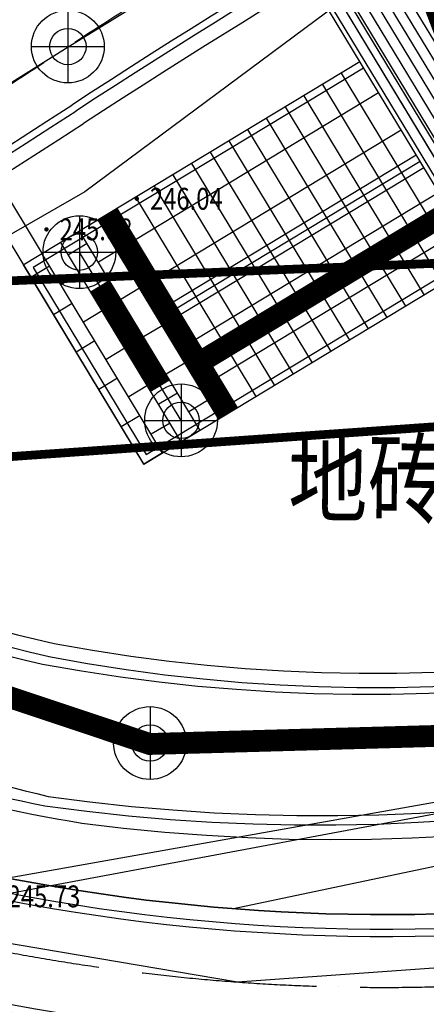
# Model space of a CAD drawing. Units: millimetres. Extents: x 497583810 to 996805258, y 3067149277 to 6135571324.
# Drawn here: x 498259573 to 498265158, y 3067577311 to 3067590839 of the extents above; entities that cross this region are included whole.
import ezdxf
from ezdxf.enums import TextEntityAlignment as Align

# ---------------------------------------------------------------- set-up
doc = ezdxf.new("R2010")
doc.units = ezdxf.units.MM
doc.header["$LTSCALE"] = 1000
doc.header["$MEASUREMENT"] = 0
doc.linetypes.add('ACAD_ISO04W100', pattern=[30, 24, -3, 0, -3])
doc.linetypes.add('DASH', pattern=[0.35, 0.25, -0.1])
for name, color, linetype in [('_TCH_BOUNDARY', 7, 'Continuous'), ('SXSS', 5, 'Continuous'), ('WL-中轴线', 1, 'ACAD_ISO04W100'), ('WL-五金构件', 1, 'Continuous'), ('WL-内轮廓线', 2, 'Continuous'), ('WL-填充', 8, 'Continuous'), ('WL-外轮廓线', 4, 'Continuous'), ('WL-水体', 140, 'DASH'), ('WL-铺装', 9, 'Continuous'), ('WL-非建筑资料', 27, 'Continuous'), ('WL规划标高', 6, 'Continuous'), ('结构柱', 2, 'Continuous')]:
    doc.layers.add(name, color=color, linetype=linetype)
doc.styles.add('HZ', font='rs.shx', dxfattribs={"width": 0.8, "bigfont": 'hztxt.shx'})

# ---------------------------------------------------------------- blocks, each defined once
blk = doc.blocks.new('GC200')
at = {"linetype": 'Continuous', "const_width": 0.2, "flags": 128}
blk.add_lwpolyline([(-0.1, 0, 1), (0.1, 0, 1)], format="xyb", close=True, dxfattribs=at)
blk = doc.blocks.new('l')
blk.add_wipeout([(-3667, -825), (-4869, -2137), (-6027, -3488), (-7139, -4878), (-8203, -6304), (-9219, -7765), (-10186, -9258), (-11103, -10784), (-11968, -12339), (-12780, -13922), (-13539, -15532), (-14244, -17166), (-14894, -18822), (-15241, -19704), (-15619, -20574), (-16027, -21429), (-16465, -22270), (-16932, -23095), (-17427, -23903), (-17951, -24693), (-18502, -25464), (-19080, -26216), (-19684, -26946), (-20314, -27655), (-20967, -28341), (-21645, -29005), (-22345, -29643), (-23067, -30257), (-23811, -30845), (-24574, -31407), (-25357, -31942), (-26158, -32448), (-26977, -32927), (-27811, -33376), (-28661, -33796), (-29525, -34185), (-30403, -34544), (-31292, -34872), (-32192, -35169), (-33103, -35434), (-34022, -35666), (-34948, -35867), (-35881, -36034), (-36819, -36169), (-37762, -36271), (-38707, -36340), (-39654, -36375), (-40602, -36377), (-41550, -36346), (-42496, -36282), (-43438, -36184), (-44377, -36053), (-45311, -35890), (-46238, -35694), (-47831, -35355), (-49433, -35070), (-51044, -34837), (-52662, -34658), (-54285, -34533), (-55911, -34461), (-57539, -34443), (-59166, -34479), (-60791, -34569), (-64668, -36258), (-68598, -37822), (-67059, -37469), (-65508, -37167), (-63949, -36918), (-62382, -36720), (-60809, -36575), (-59232, -36483), (-57653, -36444), (-56073, -36458), (-54495, -36524), (-52920, -36643), (-51350, -36815), (-49787, -37039), (-48232, -37315), (-46687, -37643), (-45737, -37845), (-44781, -38014), (-43820, -38152), (-42855, -38258), (-41887, -38331), (-40917, -38371), (-39946, -38379), (-38976, -38355), (-38007, -38298), (-37040, -38209), (-36077, -38087), (-35118, -37934), (-34165, -37748), (-33219, -37530), (-32281, -37281), (-31352, -37001), (-30432, -36690), (-29523, -36348), (-28627, -35976), (-27743, -35574), (-26873, -35143), (-26019, -34682), (-25180, -34194), (-24357, -33678), (-23553, -33134), (-22767, -32564), (-22001, -31968), (-21255, -31346), (-20531, -30700), (-19828, -30031), (-19148, -29337), (-18492, -28622), (-17860, -27885), (-17253, -27127), (-16672, -26350), (-16117, -25553), (-15590, -24738), (-15089, -23906), (-14617, -23058), (-14174, -22194), (-13759, -21317), (-13375, -20425), (-13020, -19522), (-12419, -17987), (-11769, -16472), (-11071, -14979), (-10325, -13509), (-9532, -12064), (-8693, -10646), (-7809, -9255), (-6880, -7893), (-5908, -6562), (-4894, -5263), (-3839, -3997), (-2743, -2765), (-1608, -1570), (-436, -412), (774, 708), (2018, 1789), (2259, 1990), (2018, 1789), (1518, 1404), (997, 1046), (458, 717), (-99, 417), (-670, 148), (-1255, -91), (-1852, -297), (-2459, -471)])
at = {"layer": '_TCH_BOUNDARY'}
blk.add_lwpolyline([(-3667, -825, 0.100661), (-14894, -18822, -0.376263), (-46238, -35694, 0.074542), (-60791, -34569, -0.016142), (-68598, -37822, -0.117606), (-46687, -37643, 0.376265), (-13020, -19522, -0.12945), (2018, 1789, 0.006675), (2259, 1990, 0.001532), (2018, 1789, -0.107896), (-2459, -471, 0.015861)], format="xyb", close=True, dxfattribs=at)
at = {"layer": 'WL-外轮廓线', "linetype": 'Continuous'}
blk.add_lwpolyline([(-14894, -18822, -0.100662), (-3667, -825, -0.015861), (-2459, -471, 0.114654), (2259, 1990, 0.131008), (-13020, -19522, -0.376265), (-46687, -37643, 0.117606), (-68598, -37822, 0.016142), (-60791, -34569, -0.074542), (-46238, -35694, 0.376265), (-14894, -18822)], format="xyb", dxfattribs=at)
blk = doc.blocks.new('A$C4098406B')
for p, q in [((1390, 776), (1390, -224)), ((890, 276), (1890, 276))]:
    blk.add_line(p, q)
blk.add_circle((1390, 276), 500)
at = {"layer": '结构柱'}
blk.add_circle((1390, 276), 250, dxfattribs=at)

msp = doc.modelspace()

# ---------------------------------------------------------------- linework, layer by layer
at = {"layer": 'WL-水体'}
msp.add_lwpolyline([(498275667.3, 3067579166.6, -0.0069519), (498274158, 3067578281.7, -0.055301), (498272403.1, 3067577527.6, -0.021851), (498267733.2, 3067576326.7, -0.0001009), (498264298.2, 3067575602.5, 0.0001888), (498262460.2, 3067575214.7, 0.0000008), (498257929.5, 3067574256.8, 0.000045), (498257847.7, 3067574239.5, 0.0001202), (498257265.2, 3067574116.1, 0.0000208), (498253895.8, 3067573401.3, 0.0003646), (498253394, 3067573294.4, 0.0000338), (498247973.7, 3067572135.6, 0.0019006), (498244809.7, 3067571446.4, 0.0078231), (498244044.4, 3067571264, 0.024928), (498243730.6, 3067571167.1, 0.0171262), (498243287.3, 3067570988.3, 0.0136915), (498243001, 3067570851.7, 0.0029744), (498241704.7, 3067570179.3, 0.0204524), (498239392.5, 3067568839, -0.0267195), (498237609.4, 3067567835.1, -0.0194911), (498236348.6, 3067567271.4, -0.0079922), (498233203.7, 3067566068.1, -0.0071669)], format="xyb", dxfattribs=at)
at = {"layer": 'WL-非建筑资料', "linetype": 'Continuous'}
for p, q in [((498266942.1, 3067579558.3, -240353.2), (498242006.9, 3067574296.3, -240353.2)), ((498267100.3, 3067578912, -240353.2), (498242194.5, 3067573657.9, -240353.2)), ((498267258.5, 3067578265.7, -240353.2), (498242382, 3067573019.6, -240353.2))]:
    msp.add_line(p, q, dxfattribs=at)
at = {"layer": 'WL-非建筑资料', "elevation": -240353.2, "flags": 128}
msp.add_lwpolyline([(498268215.9, 3067580788.5), (498266788.7, 3067580355.7), (498258716.5, 3067578921.8), (498241829.4, 3067575066.4), (498230250.4, 3067570727.5)], dxfattribs=at)

# ---------------------------------------------------------------- next in the draw order: block references
msp.add_blockref('l', (498304765.7, 3067614928, -480706.4))

# ---------------------------------------------------------------- next in the draw order: hatches: boundary and pattern name
at = {"layer": 'WL-填充'}
h = msp.add_hatch(dxfattribs=at)
h.set_pattern_fill('_USER', color=256, scale=137, pattern_type=0)
h.set_pattern_definition([(301.139, (498263743.7, 3067591476.31), (117.2604, 70.8449), [])])
h.paths.add_polyline_path([(498277316.9, 3067593489.5), (498275482.7, 3067597598.7, 0.0309238), (498263572.4, 3067591373), (498265899.4, 3067587521.4), (498265899.4, 3067587521.4, -0.0309238)])
h = msp.add_hatch(dxfattribs=at)
h.set_pattern_fill('华耀城100X200工字铺', color=256, scale=3, pattern_type=2)
h.set_pattern_definition([(211.14, (498260496.5, 3067587762.2), (1551.3, -2567.7), [300, -900]), (211.14, (498260394.8, 3067587350.2), (1551.3, -2567.7), [300, -900]), (211.14, (498260908.4, 3067587660.5), (1551.3, -2567.7), [300, -900]), (211.14, (498259983, 3067587452), (1551.3, -2567.7), [300, -900]), (211.14, (498260293.2, 3067586938.3), (1551.3, -2567.7), [300, -900]), (211.14, (498260806.8, 3067587248.6), (1551.3, -2567.7), [300, -900]), (211.14, (498260705, 3067586836.7), (1551.3, -2567.7), [300, -900]), (211.14, (498261218.7, 3067587147), (1551.3, -2567.7), [300, -900]), (211.14, (498260603.5, 3067586424.8), (1551.3, -2567.7), [300, -900]), (211.14, (498261117, 3067586735), (1551.3, -2567.7), [300, -900]), (211.14, (498261015.4, 3067586323), (1551.3, -2567.7), [300, -900]), (211.14, (498261529, 3067586633.4), (1551.3, -2567.7), [300, -900]), (211.14, (498260913.7, 3067585911.2), (1551.3, -2567.7), [300, -900]), (211.14, (498261427.3, 3067586221.5), (1551.3, -2567.7), [300, -900]), (211.14, (498261325.6, 3067585809.6), (1551.3, -2567.7), [300, -900]), (211.14, (498261839.2, 3067586120), (1551.3, -2567.7), [300, -900]), (211.14, (498261534.3, 3067584884), (1551.3, -2567.7), [300, -900]), (211.14, (498261224, 3067585397.7), (1551.3, -2567.7), [300, -900]), (211.14, (498262047.8, 3067585194.4), (1551.3, -2567.7), [300, -900]), (211.14, (498261737.6, 3067585708), (1551.3, -2567.7), [300, -900]), (211.14, (498261636, 3067585296), (1551.3, -2567.7), [300, -900]), (211.14, (498262149.5, 3067585606.3), (1551.3, -2567.7), [300, -900]), (121.14, (498262304.6, 3067585349.5), (-1027.1, -620.54), []), (121.14, (498262047.8, 3067585194.4), (-1027.1, -620.54), []), (121.14, (498261791, 3067585039.3), (-1027.1, -620.54), []), (121.14, (498261277.5, 3067584729), (-1027.1, -620.54), []), (121.14, (498261534.3, 3067584884.1), (-1027.1, -620.54), [])])
h.paths.add_polyline_path([(498260906.6, 3067588243.6), (498259622.7, 3067587467.9), (498261277.5, 3067584729), (498262561.4, 3067585504.7)])

# ---------------------------------------------------------------- next in the draw order: linework, layer by layer
at = {"elevation": -240353.2}
msp.add_lwpolyline([(498233443, 3067577117.9), (498238100.4, 3067578936.4), (498242705.5, 3067580884.6), (498247230.3, 3067583011.1), (498251662.7, 3067585325), (498256000.6, 3067587811), (498260237.1, 3067590466.2), (498264496, 3067593084.5), (498268871.2, 3067595504.8), (498273351.5, 3067597724.5), (498277929.4, 3067599736.7), (498282450, 3067601872.2), (498286650.1, 3067604584.9), (498290452.9, 3067607834.5), (498293638.7, 3067611012.5), (498295604.2, 3067612515.5), (498301505.9, 3067615273.7), (498304769.4, 3067616537.8), (498307531.5, 3067618687.3), (498311182.2, 3067622104.1), (498314269, 3067625327.6), (498315609.3, 3067626785.7), (498319182.3, 3067630283.4), (498321964.9, 3067632405.5)], dxfattribs=at)
for points, const_width, elevation in [([(498251662.1, 3067585327.6), (498253901.1, 3067583381), (498261358.8, 3067580887.9), (498268291.2, 3067581082.5), (498276226.9, 3067583723.3), (498282867.3, 3067588761.2), (498287273.2, 3067595456.4), (498288137.2, 3067601912.9), (498286649.5, 3067604587.6)], 300, -240353.2), ([(498264495.5, 3067593087.1), (498264495.5, 3067593087.1), (498266187.3, 3067588633.3)], 300, -480706.4), ([(498253246.4, 3067584398.6), (498341751, 3067590636.6)], 120, -15777.4), ([(498254869.9, 3067587063.3), (498341751, 3067590636.6)], 120, -15777.4)]:
    msp.add_lwpolyline(points, dxfattribs=dict(const_width=const_width, elevation=elevation))
at = {"const_width": 300}
for points in [[(498266187.3, 3067588633.3), (498262146.2, 3067586191.8)], [(498262436, 3067585428.9), (498260785.1, 3067588161.3)], [(498261505.2, 3067585804.3), (498260677.8, 3067587173.7)]]:
    msp.add_lwpolyline(points, dxfattribs=at)
msp.add_lwpolyline([(498235927.5, 3067578076.7), (498243869.2, 3067579412.6), (498248910.4, 3067579464.8), (498256858.8, 3067578587.6), (498262563.9, 3067577620.7), (498270530.9, 3067578189.7)])
at = {"layer": 'SXSS'}
msp.add_lwpolyline([(498261789.6, 3067585333.8), (498260393.3, 3067587644.7)], dxfattribs=at)
at = {"layer": 'WL-中轴线', "ltscale": 0.1}
for centre, radius, start, end in [((498319810, 3067498290.3), 109752.3, 112.166093, 123.080306), ((498264576.7, 3067605547.7), 28000, 257.05294, 339.53114), ((498191828.2, 3067694761.5), 124726.4, 291.225559, 303.080306)]:
    msp.add_arc(centre, radius, start, end, dxfattribs=at)
at = {"layer": 'WL-五金构件', "linetype": 'Continuous'}
msp.add_line((498265072.1, 3067588890.9), (498261734, 3067586874.1), dxfattribs=at)
at = {"layer": 'WL-五金构件', "linetype": 'Continuous', "flags": 128}
msp.add_lwpolyline([(498278703, 3067599190.3, 0.0086968), (498275218.7, 3067597699.6), (498277052.9, 3067593590.4, 0.0299655), (498265967.3, 3067587795.9), (498263640.3, 3067591647.5)], format="xyb", dxfattribs=at)
at = {"layer": 'WL-五金构件', "linetype": 'Continuous'}
msp.add_lwpolyline([(498278665.3, 3067599283, 0.0089257), (498275086.7, 3067597750), (498276920.9, 3067593640.7, 0.0294878), (498266001.3, 3067587933), (498263674.6, 3067591784.1)], format="xyb", dxfattribs=at)
at = {"layer": 'WL-五金构件', "linetype": 'Continuous', "flags": 128}
msp.add_lwpolyline([(498264296.4, 3067590174.8), (498259760, 3067587434.1), (498261311.4, 3067584866.3), (498265847.8, 3067587607)], dxfattribs=at)
at = {"layer": 'WL-内轮廓线', "linetype": 'Continuous', "flags": 128}
for points in [[(498263987.9, 3067590105.2), (498264815.3, 3067588735.8)], [(498263731.1, 3067589950.1), (498264558.5, 3067588580.6)], [(498263474.4, 3067589795), (498264301.7, 3067588425.5)], [(498263217.6, 3067589639.8), (498264045, 3067588270.4)], [(498262960.8, 3067589484.7), (498263788.2, 3067588115.2)], [(498262704, 3067589329.5), (498263531.4, 3067587960.1)], [(498262447.3, 3067589174.4), (498263274.6, 3067587804.9)], [(498262190.5, 3067589019.3), (498263017.9, 3067587649.8)], [(498261933.7, 3067588864.1), (498262761.1, 3067587494.7)], [(498261676.9, 3067588709), (498262504.3, 3067587339.5)], [(498264815.3, 3067588735.8), (498265642.7, 3067587366.3)], [(498261420.2, 3067588553.9), (498262247.5, 3067587184.4)], [(498264558.5, 3067588580.6), (498265385.9, 3067587211.2)], [(498261163.4, 3067588398.7), (498261990.8, 3067587029.3)], [(498264301.7, 3067588425.5), (498265129.1, 3067587056)], [(498264045, 3067588270.4), (498264872.3, 3067586900.9)], [(498263788.2, 3067588115.2), (498264615.6, 3067586745.8)], [(498263531.4, 3067587960.1), (498264358.8, 3067586590.6)], [(498263274.6, 3067587804.9), (498264102, 3067586435.5)], [(498263017.9, 3067587649.8), (498263845.3, 3067586280.3)], [(498262761.1, 3067587494.7), (498263588.5, 3067586125.2)], [(498262504.3, 3067587339.5), (498263331.7, 3067585970.1)], [(498262247.5, 3067587184.4), (498263074.9, 3067585814.9)], [(498261990.8, 3067587029.3), (498262818.2, 3067585659.8)]]:
    msp.add_lwpolyline(points, dxfattribs=at)
at = {"layer": 'WL-填充'}
for p, q in [((498264503.3, 3067589832.4), (498261165.2, 3067587815.6)), ((498264813.5, 3067589318.9), (498261475.4, 3067587302.1)), ((498265330.7, 3067588463), (498261992.6, 3067586446.2)), ((498265640.9, 3067587949.4), (498262302.8, 3067585932.6))]:
    msp.add_line(p, q, dxfattribs=at)
at = {"layer": 'WL-外轮廓线', "linetype": 'Continuous'}
for p, q in [((498264244.7, 3067590260.4), (498259622.7, 3067587467.9)), ((498265020.4, 3067588976.5), (498261682.3, 3067586959.7)), ((498265123.8, 3067588805.3), (498261785.7, 3067586788.5)), ((498265899.5, 3067587521.5), (498261277.5, 3067584729))]:
    msp.add_line(p, q, dxfattribs=at)
at = {"layer": 'WL-外轮廓线', "linetype": 'Continuous', "flags": 128}
for points in [[(498263572.4, 3067591373), (498265899.4, 3067587521.4)], [(498259263.5, 3067588642.6), (498259879.5, 3067587623.1)], [(498259006.8, 3067588487.5), (498261277.5, 3067584729)], [(498260906.6, 3067588243.6), (498262561.4, 3067585504.7)]]:
    msp.add_lwpolyline(points, dxfattribs=at)
at = {"layer": 'WL-外轮廓线', "linetype": 'Continuous'}
for centre, radius, start, end in [((498319810, 3067498290.3, -240353.2), 108752.3, 112.166089, 123.080294), ((498264431.1, 3067605561.7, -3364944.8), 23701.6, 259.34516, 338.76271), ((498263865.1, 3067605964.1, -543883.2), 26387.1, 262.51187, 339.6569), ((498264576.7, 3067605547.7), 27000, 257.05294, 339.53114), ((498264576.7, 3067605547.7), 29000, 257.05294, 339.53114), ((498191828.2, 3067694761.5, -240353.2), 125726.4, 291.22556, 303.080294), ((498263747.9, 3067598992.3, -1442119.2), 17127.8, 229.92276, 257.52774), ((498263251.9, 3067597706.7, 961412.8), 18126.1, 225.88489, 261.03208)]:
    msp.add_arc(centre, radius, start, end, dxfattribs=at)
at = {"layer": 'WL-铺装', "ltscale": 0.1}
for centre, radius, start, end in [((498319810, 3067498290.3, -240353.2), 109052.3, 112.166089, 123.080294), ((498319810, 3067498290.3, -240353.2), 108952.3, 112.166089, 123.080294), ((498264448.3, 3067605539.1, 480706.4), 23873.2, 259.20163, 338.78329), ((498264339.4, 3067605892.3, -480706.4), 24318, 259.45338, 338.10371), ((498263641.9, 3067606478.8, -1442119.2), 26701.5, 261.98502, 338.66278), ((498263693, 3067606458.6, 1442119.2), 26553.7, 261.92729, 338.70502), ((498264576.7, 3067605547.7), 27300, 257.05294, 339.53114), ((498264576.7, 3067605547.7), 27200, 257.05294, 339.53114), ((498264576.7, 3067605547.7), 28800, 257.05294, 339.53114), ((498264576.7, 3067605547.7), 28700, 257.05294, 339.53114), ((498191828.2, 3067694761.5, -240353.2), 125426.4, 291.22556, 303.080294), ((498191828.2, 3067694761.5, -240353.2), 125526.4, 291.22556, 303.080294), ((498263781.6, 3067598716.7, -3845651.2), 17058.1, 229.21624, 257.10782), ((498263456.5, 3067598053.2), 16459.6, 228.42645, 257.47959), ((498263620.6, 3067598515.4, 480706.4), 18844.4, 226.9791, 258.67158), ((498265064.5, 3067601551.8, 480706.4), 21983.7, 229.69436, 256.58461)]:
    msp.add_arc(centre, radius, start, end, dxfattribs=at)
at = {"layer": 'WL-非建筑资料', "linetype": 'Continuous'}
msp.add_line((498266784.2, 3067580204.7, -240353.2), (498259227, 3067578793.8, -240353.2), dxfattribs=at)
at = {"layer": 'WL-非建筑资料', "color": 8, "flags": 128}
msp.add_lwpolyline([(498427517.5, 3067874491.7, 350, 350, 0.0000008), (498459121, 3067859386, 350, 350, 0.0001916)], format="xyseb", dxfattribs=at)
at = {"layer": 'WL-非建筑资料', "elevation": -240353.2, "flags": 128}
msp.add_lwpolyline([(498289353.5, 3067606052.9), (498284228.9, 3067602769.9), (498282441.4, 3067602042), (498280163.5, 3067600580.1), (498275101, 3067598446), (498270887.7, 3067595942), (498268883.2, 3067594108.1), (498266654.1, 3067593070.2), (498260469.4, 3067588472.3), (498256025.1, 3067585924.9), (498253959.9, 3067585895.4), (498249864.1, 3067584209.7), (498249268.8, 3067583394.2), (498248684.2, 3067582301.7), (498246884.5, 3067580982.3), (498243766.9, 3067579669.3), (498240853.5, 3067578779.1), (498237554.1, 3067577388.8), (498234540.5, 3067576774.1)], dxfattribs=at)

# ---------------------------------------------------------------- next in the draw order: block references
for p in [(498258844.4, 3067590193.8, -240353.2), (498259003.5, 3067587369.2), (498260399.8, 3067585058.3), (498259973.2, 3067580625.1, 1442119.2)]:
    msp.add_blockref('A$C4098406B', p)
at = {"layer": 'WL规划标高', "linetype": 'Continuous'}
ref = msp.add_blockref('GC200', (498261182.3, 3067588378.6, -16532.4), dxfattribs=dict(at, xscale=150.0000000000002, yscale=150.0000000000002, zscale=500.0000000000001, rotation=359.9999999045163))
ref.add_attrib('height', '246.04', dxfattribs={"linetype": 'Continuous', "height": 300, "rotation": 360, "style": 'HZ', "width": 0.8}).set_placement((498261362.3, 3067588378.6, -16532.4), align=Align.MIDDLE_LEFT)
ref = msp.add_blockref('GC200', (498259941, 3067587957.7, -16692.4), dxfattribs=dict(at, xscale=150.0000000000002, yscale=150.0000000000002, zscale=500.0000000000001, rotation=359.9999999045163))
ref.add_attrib('height', '245.88', dxfattribs={"linetype": 'Continuous', "height": 300, "rotation": 360, "style": 'HZ', "width": 0.8}).set_placement((498260121, 3067587957.7, -16692.4), align=Align.MIDDLE_LEFT)
ref = msp.add_blockref('GC200', (498259226.9, 3067578794.2, -16842.4), dxfattribs=dict(at, xscale=150.0000000000002, yscale=150.0000000000002, zscale=500.0000000000001, rotation=359.9999999045163))
ref.add_attrib('height', '245.73', dxfattribs={"linetype": 'Continuous', "height": 300, "rotation": 360, "style": 'HZ', "width": 0.8}).set_placement((498259406.9, 3067578794.2, -16842.4), align=Align.MIDDLE_LEFT)

# ---------------------------------------------------------------- next in the draw order: texts
at = {"layer": 'WL-非建筑资料', "style": 'HZ', "width": 0.8}
msp.add_text('地砖', height=1000, rotation=359.44178, dxfattribs=at).set_placement((498264352.5, 3067584405.5, -240353.2), align=Align.MIDDLE)

doc.saveas('drawing.dxf')
